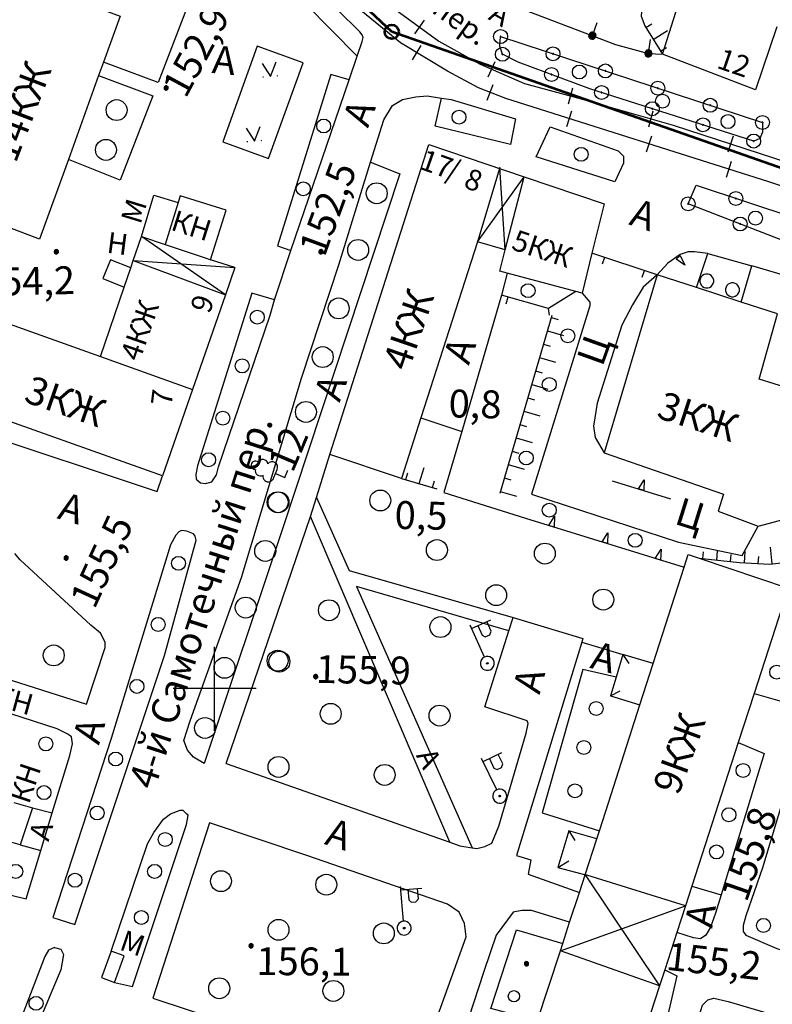
# Model space of a CAD drawing. Extents: x 6000 to 8824, y 8653 to 15000.
# Drawn here: x 7172 to 7280, y 12355 to 12496 of the extents above; entities that cross this region are included whole.
import ezdxf

# ---------------------------------------------------------------- set-up
doc = ezdxf.new("R2010")
doc.units = 0
doc.header["$LTSCALE"] = 2
doc.linetypes.add('DIVIDE', pattern=[1.25, 0.5, -0.25, 0, -0.25, 0, -0.25])
for name, color, linetype in [('1', 7, 'CONTINUOUS'), ('11', 7, 'CONTINUOUS'), ('22', 7, 'CONTINUOUS'), ('24', 7, 'CONTINUOUS'), ('26', 7, 'CONTINUOUS'), ('3', 7, 'CONTINUOUS'), ('35', 7, 'CONTINUOUS'), ('37', 7, 'CONTINUOUS'), ('38', 7, 'CONTINUOUS'), ('39', 7, 'CONTINUOUS'), ('41', 7, 'CONTINUOUS'), ('42', 7, 'CONTINUOUS'), ('6', 7, 'CONTINUOUS'), ('7', 7, 'CONTINUOUS'), ('8', 7, 'CONTINUOUS')]:
    doc.layers.add(name, color=color, linetype=linetype)
doc.layers.add('NEGLA', color=10, linetype='CONTINUOUS', lineweight=53)
doc.styles.get("Standard").update_dxf_attribs({"font": 'txt', "height": 0.2})

# ---------------------------------------------------------------- blocks, each defined once
blk = doc.blocks.new('368')
at = {"layer": '39', "color": 3, "linetype": 'Continuous'}
blk.add_circle((0, 0), 1.5, dxfattribs=at)
blk = doc.blocks.new('474-2-')
at = {"layer": '11', "color": 5, "linetype": 'Continuous'}
blk.add_circle((0, 0), 1, dxfattribs=at)
mesh = blk.add_polyface(dxfattribs=at)
corners = [(-0.03, -0.04), (-0.03, -0.04), (-0.02, -0.05), (-0.04, -0.04), (-0.02, -0.05), (-0.04, -0.03), (-0.01, -0.05), (-0.04, -0.03), (-0.01, -0.05), (-0.04, -0.02), (0, -0.05), (-0.05, -0.02), (0, -0.05), (-0.05, -0.01), (0.01, -0.05), (-0.05, -0.01), (0.01, -0.05), (-0.05, 0), (0.02, -0.05), (-0.05, 0), (0.02, -0.04), (-0.05, 0), (0.03, -0.04), (-0.05, 0.01), (0.03, -0.04), (-0.05, 0.01), (0.04, -0.04), (-0.05, 0.02), (0.04, -0.03), (-0.05, 0.02), (0.04, -0.03), (-0.04, 0.03), (0.04, -0.03), (-0.04, 0.03), (0.05, -0.02), (-0.04, 0.03), (0.05, -0.02), (-0.04, 0.04), (0.05, -0.01), (-0.03, 0.04), (0.05, -0.01), (-0.03, 0.04), (0.05, 0), (-0.02, 0.04), (0.05, 0), (-0.02, 0.05), (0.05, 0.01), (-0.01, 0.05), (0.05, 0.01), (-0.01, 0.05), (0.05, 0.02), (0, 0.05), (0.04, 0.02), (0, 0.05), (0.04, 0.03), (0.01, 0.05), (0.04, 0.03), (0.01, 0.05), (0.04, 0.04), (0.02, 0.05), (0.03, 0.04), (0.02, 0.05), (0.03, 0.04)]
mesh.append_faces([[corners[k] for k in face] for face in [(0, 0, 2, 1), (1, 2, 4, 3), (3, 4, 6, 5), (5, 6, 8, 7), (7, 8, 10, 9), (9, 10, 12, 11), (11, 12, 14, 13), (13, 14, 16, 15), (15, 16, 18, 17), (17, 18, 20, 19), (21, 20, 22, 23), (23, 22, 24, 25), (25, 24, 26, 27), (27, 26, 28, 29), (29, 28, 30, 31), (31, 30, 32, 33), (33, 32, 34, 35), (35, 34, 36, 37), (37, 36, 38, 39), (39, 38, 40, 41), (41, 40, 42, 43), (43, 42, 44, 45), (45, 44, 46, 47), (47, 46, 48, 49), (49, 48, 50, 51), (51, 50, 52, 53), (53, 52, 54, 55), (55, 54, 56, 57), (57, 56, 58, 59), (59, 58, 60, 61), (61, 60, 62, 62)]], dxfattribs={"vtx0": -1, "vtx2": -1, "color": 5})
blk = doc.blocks.new('330')
at = {"layer": '35', "color": 1, "linetype": 'Continuous'}
mesh = blk.add_polyface(dxfattribs=at)
corners = [(-0.15, -0.26), (-0.21, -0.21), (-0.08, -0.29), (-0.21, -0.21), (-0.08, -0.29), (-0.26, -0.15), (-0.02, -0.3), (-0.27, -0.13), (0, -0.3), (-0.29, -0.08), (0.05, -0.29), (-0.29, -0.06), (0.08, -0.29), (-0.3, 0), (0.13, -0.27), (-0.3, 0), (0.15, -0.26), (-0.3, 0.02), (0.2, -0.22), (-0.29, 0.08), (0.21, -0.21), (-0.28, 0.1), (0.25, -0.16), (-0.26, 0.15), (0.26, -0.15), (-0.25, 0.16), (0.28, -0.1), (-0.21, 0.21), (0.29, -0.08), (-0.2, 0.22), (0.3, -0.02), (-0.15, 0.26), (0.3, 0), (-0.13, 0.27), (0.29, 0.06), (-0.08, 0.29), (0.29, 0.08), (-0.05, 0.29), (0.27, 0.13), (0, 0.3), (0.26, 0.15), (0.02, 0.3), (0.21, 0.21), (0.08, 0.29), (0.21, 0.21), (0.08, 0.29), (0.15, 0.26)]
mesh.append_faces([[corners[k] for k in face] for face in [(0, 0, 2, 1), (1, 2, 4, 3), (3, 4, 6, 5), (5, 6, 8, 7), (7, 8, 10, 9), (9, 10, 12, 11), (11, 12, 14, 13), (15, 14, 16, 17), (17, 16, 18, 19), (19, 18, 20, 21), (21, 20, 22, 23), (23, 22, 24, 25), (25, 24, 26, 27), (27, 26, 28, 29), (29, 28, 30, 31), (31, 30, 32, 33), (33, 32, 34, 35), (35, 34, 36, 37), (37, 36, 38, 39), (39, 38, 40, 41), (41, 40, 42, 43), (43, 42, 44, 45), (45, 44, 46, 46)]], dxfattribs={"vtx0": -1, "vtx2": -1, "color": 1})
blk = doc.blocks.new('388-1')
at = {"layer": '39', "color": 3, "linetype": 'Continuous'}
for p, q in [((-0.585, 1.44), (0.645, 1.44)), ((0, 1.44), (0, 0)), ((0, 0), (1.125, 0))]:
    blk.add_line(p, q, dxfattribs=at)
for centre, radius, start, end in [((-0.39, 3.57), 0.78, 101.09, 227.21), ((0.015, 4.56), 0.585, 339.52, 198.62), ((0.495, 3.6), 0.75, 301.87, 85.62), ((-0.735, 2.235), 0.795, 101.66, 281.74), ((0.69, 2.22), 0.78, 267.04, 76.7)]:
    blk.add_arc(centre, radius, start, end, dxfattribs=at)
blk = doc.blocks.new('389')
at = {"layer": '39', "color": 3, "linetype": 'Continuous'}
blk.add_circle((0, 0), 1, dxfattribs=at)
blk = doc.blocks.new('12')
at = {"layer": '1', "color": 2, "linetype": 'Continuous'}
for p, q in [((0, -6.06), (0, 5.98)), ((5.96, 0), (-5.96, 0))]:
    blk.add_line(p, q, dxfattribs=at)
blk = doc.blocks.new('397')
at = {"layer": '41', "color": 3, "linetype": 'Continuous'}
blk.add_circle((0, 0), 0.8, dxfattribs=at)
mesh = blk.add_polyface(dxfattribs=at)
corners = [(4.85, -0.26), (4.79, -0.21), (4.9, -0.28), (4.78, -0.21), (4.92, -0.29), (4.74, -0.15), (4.98, -0.3), (4.73, -0.14), (5, -0.3), (4.71, -0.08), (5.06, -0.29), (4.71, -0.06), (5.08, -0.29), (4.7, 0), (5.13, -0.27), (4.7, 0), (5.15, -0.26), (4.7, 0.02), (5.2, -0.23), (4.71, 0.07), (5.21, -0.21), (4.72, 0.09), (5.25, -0.17), (4.74, 0.15), (5.26, -0.15), (4.75, 0.16), (5.28, -0.1), (4.79, 0.21), (5.29, -0.08), (4.8, 0.22), (5.3, -0.02), (4.85, 0.26), (5.3, 0), (4.87, 0.27), (5.29, 0.06), (4.92, 0.29), (5.29, 0.07), (4.94, 0.29), (5.27, 0.13), (5, 0.3), (5.26, 0.15), (5.02, 0.29), (5.22, 0.2), (5.08, 0.29), (5.21, 0.21), (5.11, 0.27), (5.15, 0.26)]
mesh.append_faces([[corners[k] for k in face] for face in [(0, 0, 2, 1), (1, 2, 4, 3), (3, 4, 6, 5), (5, 6, 8, 7), (7, 8, 10, 9), (9, 10, 12, 11), (11, 12, 14, 13), (15, 14, 16, 17), (17, 16, 18, 19), (19, 18, 20, 21), (21, 20, 22, 23), (23, 22, 24, 25), (25, 24, 26, 27), (27, 26, 28, 29), (29, 28, 30, 31), (31, 30, 32, 33), (33, 32, 34, 35), (35, 34, 36, 37), (37, 36, 38, 39), (39, 38, 40, 41), (41, 40, 42, 43), (43, 42, 44, 45), (45, 44, 46, 46)]], dxfattribs={"vtx0": -1, "vtx2": -1, "color": 3})
blk = doc.blocks.new('110_1E')
at = {"layer": '3', "color": 5, "linetype": 'Continuous'}
for p, q in [((0, 1), (0, 6.001)), ((0, 5.5), (3.001, 5.5)), ((1, 5.5), (1, 4)), ((2.4, 4), (2.4, 5.5)), ((1, 4), (1.3, 3.6)), ((1.3, 3.6), (2, 3.6)), ((2, 3.6), (2.4, 4)), ((-0.1, -0.1), (-0.1, 0.1)), ((-0.1, 0.1), (0.1, 0.1)), ((0.1, 0.1), (0.1, -0.1)), ((0.1, -0.1), (-0.1, -0.1))]:
    blk.add_line(p, q, dxfattribs=at)
blk.add_lwpolyline([(-1, 0), (-0.966, -0.259), (-0.866, -0.5), (-0.707, -0.707), (-0.5, -0.866), (-0.259, -0.966), (0, -1), (0.259, -0.966), (0.5, -0.866), (0.707, -0.707), (0.866, -0.5), (0.966, -0.259), (1, 0), (0.966, 0.259), (0.966, 0.259), (0.866, 0.5), (0.707, 0.707), (0.5, 0.866), (0.259, 0.966), (0, 1), (-0.259, 0.966), (-0.5, 0.866), (-0.707, 0.707), (-0.866, 0.5), (-0.966, 0.259), (-1, 0), (-1, 0)], dxfattribs=at)
blk = doc.blocks.new('106-1')
at = {"layer": '7', "color": 5, "linetype": 'Continuous'}
blk.add_lwpolyline([(1, 0), (0.966, 0.26), (0.865, 0.5), (0.707, 0.707), (0.5, 0.866), (0.259, 0.966), (0, 1), (-0.26, 0.966), (-0.5, 0.865), (-0.707, 0.707), (-0.866, 0.5), (-0.966, 0.259), (-1, 0), (-0.966, -0.26), (-0.865, -0.5), (-0.707, -0.707), (-0.5, -0.866), (-0.259, -0.966), (0, -1), (0.26, -0.966), (0.5, -0.865), (0.707, -0.707), (0.866, -0.5), (0.966, -0.259), (1, 0)], dxfattribs=at)
blk = doc.blocks.new('475')
at = {"layer": '11', "color": 5, "linetype": 'Continuous'}
blk.add_line((0, 1), (0, 0), dxfattribs=at)
blk = doc.blocks.new('416')
at = {"layer": '41', "color": 3, "linetype": 'Continuous'}
for p, q in [((-1.001, 0), (-1.1, 0)), ((0.96, 0), (1.06, 0))]:
    blk.add_line(p, q, dxfattribs=at)
blk.add_lwpolyline([(-0.999, 1.98), (0, 0), (1.02, 1.98)], dxfattribs=at)
blk = doc.blocks.new('474-1-')
at = {"layer": '11', "color": 5, "linetype": 'Continuous'}
blk.add_line((0, 0), (0, 2), dxfattribs=at)
mesh = blk.add_polyface(dxfattribs=at)
corners = [(-0.27, -0.42), (-0.33, -0.37), (-0.18, -0.47), (-0.35, -0.36), (-0.17, -0.47), (-0.41, -0.29), (-0.08, -0.49), (-0.41, -0.29), (-0.08, -0.49), (-0.41, -0.29), (0.01, -0.5), (-0.45, -0.21), (0.02, -0.5), (-0.46, -0.2), (0.11, -0.49), (-0.49, -0.12), (0.12, -0.49), (-0.49, -0.11), (0.2, -0.46), (-0.5, -0.02), (0.21, -0.45), (-0.5, -0.01), (0.29, -0.41), (-0.49, 0.08), (0.29, -0.41), (-0.49, 0.08), (0.36, -0.35), (-0.47, 0.17), (0.37, -0.34), (-0.47, 0.18), (0.42, -0.27), (-0.43, 0.26), (0.43, -0.26), (-0.42, 0.27), (0.47, -0.18), (-0.37, 0.34), (0.47, -0.17), (-0.36, 0.35), (0.49, -0.08), (-0.29, 0.41), (0.49, -0.08), (-0.29, 0.41), (0.5, 0.01), (-0.21, 0.45), (0.5, 0.02), (-0.2, 0.46), (0.49, 0.11), (-0.12, 0.49), (0.49, 0.12), (-0.11, 0.49), (0.46, 0.2), (-0.02, 0.5), (0.45, 0.21), (-0.01, 0.5), (0.41, 0.29), (0.08, 0.49), (0.41, 0.29), (0.08, 0.49), (0.35, 0.36), (0.17, 0.47), (0.33, 0.37), (0.18, 0.47), (0.27, 0.42)]
mesh.append_faces([[corners[k] for k in face] for face in [(0, 0, 2, 1), (1, 2, 4, 3), (3, 4, 6, 5), (5, 6, 8, 7), (9, 8, 10, 11), (11, 10, 12, 13), (13, 12, 14, 15), (15, 14, 16, 17), (17, 16, 18, 19), (19, 18, 20, 21), (21, 20, 22, 23), (23, 22, 24, 25), (25, 24, 26, 27), (27, 26, 28, 29), (29, 28, 30, 31), (31, 30, 32, 33), (33, 32, 34, 35), (35, 34, 36, 37), (37, 36, 38, 39), (39, 38, 40, 41), (41, 40, 42, 43), (43, 42, 44, 45), (45, 44, 46, 47), (47, 46, 48, 49), (49, 48, 50, 51), (51, 50, 52, 53), (53, 52, 54, 55), (55, 54, 56, 57), (57, 56, 58, 59), (59, 58, 60, 61), (61, 60, 62, 62)]], dxfattribs={"vtx0": -1, "vtx2": -1, "color": 5})

msp = doc.modelspace()

# ---------------------------------------------------------------- linework, layer by layer
at = {"layer": '11', "color": 252, "linetype": 'Continuous'}
for p, q in [((7240.919, 12492.127), (7241.046, 12493.524)), ((7241.046, 12493.524), (7278.638, 12481.205)), ((7241.3, 12490.984), (7240.919, 12492.127)), ((7243.586, 12489.841), (7241.3, 12490.984)), ((7253.873, 12486.031), (7243.586, 12489.841)), ((7277.368, 12478.538), (7253.873, 12486.031)), ((7278.638, 12481.205), (7278.638, 12479.808)), ((7278.638, 12479.808), (7278.257, 12478.919)), ((7278.257, 12478.919), (7277.368, 12478.538)), ((7267.97, 12469.521), (7269.113, 12472.188)), ((7269.113, 12472.188), (7291.719, 12464.695)), ((7290.322, 12460.885), (7267.97, 12469.521)), ((7263.525, 12459.361), (7254.159, 12462.473)), ((7266.219, 12461.617), (7266.828, 12462.136)), ((7267.496, 12460.734), (7266.219, 12461.617)), ((7266.828, 12462.136), (7267.496, 12460.734)), ((7286.194, 12457.933), (7277.114, 12460.631)), ((7257.048, 12429.771), (7265.43, 12427.23)), ((7260.826, 12428.636), (7261.644, 12429.955)), ((7261.644, 12429.955), (7261.592, 12428.404)), ((7261.592, 12428.404), (7260.826, 12428.636)), ((7247.96, 12423.396), (7248.786, 12424.71)), ((7248.786, 12424.71), (7248.724, 12423.159)), ((7244.602, 12424.436), (7267.367, 12417.388)), ((7248.724, 12423.159), (7247.96, 12423.396)), ((7255.602, 12421.03), (7256.428, 12422.345)), ((7256.428, 12422.345), (7256.366, 12420.793)), ((7256.366, 12420.793), (7255.602, 12421.03)), ((7263.244, 12418.664), (7264.07, 12419.979)), ((7264.07, 12419.979), (7264.009, 12418.427)), ((7264.009, 12418.427), (7263.244, 12418.664))]:
    msp.add_line(p, q, dxfattribs=at)
for points in [[(7228.219, 12517.273), (7228.981, 12512.32), (7230.251, 12509.526), (7232.156, 12505.97), (7233.553, 12504.192), (7235.585, 12502.033), (7238.506, 12499.874), (7240.125, 12499.176), (7243.205, 12497.842), (7243.967, 12497.557), (7257.556, 12492.381), (7262.255, 12491.111), (7264.287, 12490.984)], [(7270.764, 12462.409), (7268.859, 12462.663), (7267.97, 12462.663), (7266.827, 12462.282), (7265.049, 12461.012), (7263.525, 12459.361)], [(7251.841, 12456.948), (7247.904, 12454.535), (7241.173, 12456.44)]]:
    msp.add_lwpolyline(points, dxfattribs=at)
at = {"layer": '22', "color": 252, "linetype": 'Continuous'}
for p, q in [((7228.712, 12493.93), (7230.134, 12495.864)), ((7228.391, 12490.209), (7229.631, 12492.264)), ((7239.278, 12487.769), (7240.244, 12489.966)), ((7239.102, 12484.395), (7239.969, 12486.633)), ((7250.784, 12483.868), (7251.403, 12486.187)), ((7250.563, 12480.604), (7251.287, 12482.892)), ((7262.302, 12480.583), (7262.964, 12482.89)), ((7262.004, 12476.983), (7262.728, 12479.272)), ((7273.705, 12476.99), (7274.449, 12479.272)), ((7273.445, 12473.363), (7274.169, 12475.651))]:
    msp.add_line(p, q, dxfattribs=at)
for points in [[(7221.615, 12500.636), (7232.156, 12492.889), (7238.125, 12489.587), (7244.475, 12486.793), (7252.095, 12484.761), (7265.811, 12480.824), (7305.181, 12467.997), (7343.662, 12455.297), (7396.494, 12437.517)], [(7402.209, 12432.056), (7352.806, 12449.201), (7323.596, 12458.218), (7279.527, 12472.696), (7241.808, 12484.634), (7237.871, 12486.158), (7233.426, 12488.571), (7226.695, 12492.635), (7220.472, 12497.715)]]:
    msp.add_lwpolyline(points, dxfattribs=at)
at = {"layer": '24', "color": 252, "linetype": 'Continuous'}
for p, q in [((7206.121, 12492.127), (7201.168, 12478.411)), ((7212.693, 12489.746), (7206.121, 12492.127)), ((7207.74, 12476.029), (7212.693, 12489.746)), ((7216.662, 12488.063), (7209.042, 12463.488)), ((7219.329, 12487.301), (7216.662, 12488.063)), ((7210.947, 12462.854), (7219.329, 12487.301)), ((7201.168, 12478.411), (7207.74, 12476.029)), ((7208.598, 12455.741), (7210.947, 12462.854)), ((7209.042, 12463.488), (7210.947, 12462.854)), ((7241.967, 12459.583), (7241.173, 12456.44)), ((7229.616, 12438.818), (7235.458, 12436.851)), ((7201.676, 12389.257), (7213.741, 12424.69)), ((7233.775, 12377.954), (7213.741, 12424.69)), ((7275.717, 12419.102), (7278.003, 12423.293)), ((7252.698, 12406.656), (7258.572, 12404.878)), ((7277.432, 12399.29), (7281.813, 12398.021)), ((7275.146, 12392.241), (7278.892, 12390.654)), ((7268.51, 12371.636), (7272.701, 12370.397))]:
    msp.add_line(p, q, dxfattribs=at)
at = {"layer": '24', "color": 254, "linetype": 'Continuous'}
for p, q in [((7173.863, 12382.907), (7176.689, 12382.146)), ((7172.085, 12377.573), (7175.069, 12376.779)), ((7185.642, 12357.824), (7188.214, 12357.253))]:
    msp.add_line(p, q, dxfattribs=at)
at = {"layer": '24', "color": 252, "linetype": 'Continuous'}
for points in [[(7219.329, 12487.301), (7220.472, 12490.698), (7221.17, 12492.825), (7221.297, 12493.397), (7221.17, 12493.778), (7220.853, 12494.223), (7214.439, 12500.572), (7196.977, 12518.67), (7182.182, 12534.735), (7177.927, 12539.371), (7162.56, 12546.483), (7160.655, 12546.864), (7157.48, 12546.737), (7155.829, 12545.848), (7154.686, 12544.451), (7142.24, 12512.701), (7141.986, 12511.812), (7141.986, 12510.669), (7143.288, 12509.558), (7143.891, 12509.018), (7157.988, 12504.065)], [(7182.182, 12534.735), (7185.547, 12527.433), (7188.722, 12523.623), (7202.057, 12509.399), (7220.472, 12490.698)], [(7183.356, 12487.936), (7191.135, 12485.015), (7186.436, 12472.95), (7179.006, 12475.902)], [(7222.386, 12475.487), (7224.282, 12481.586), (7225.552, 12483.618), (7226.949, 12484.507), (7228.854, 12484.888), (7230.505, 12485.015), (7232.569, 12484.697), (7233.934, 12484.507), (7243.205, 12481.713)], [(7243.205, 12481.713), (7242.443, 12478.03), (7231.648, 12480.697), (7232.569, 12484.697)], [(7258.699, 12475.363), (7257.429, 12472.696), (7246.126, 12476.252), (7248.158, 12480.57)], [(7248.158, 12480.57), (7257.937, 12477.141), (7258.699, 12476.379), (7258.699, 12475.363)], [(7198.501, 12389.257), (7196.977, 12390.146), (7196.088, 12391.162), (7195.58, 12392.559), (7196.469, 12395.354), (7203.835, 12415.927), (7212.471, 12444.502), (7217.805, 12460.758), (7222.386, 12475.487)], [(7222.386, 12475.487), (7226.568, 12473.839), (7209.677, 12422.785), (7198.501, 12389.257)], [(7263.525, 12459.361), (7261.493, 12457.583), (7259.969, 12455.043), (7258.445, 12452.122), (7254.889, 12440.946), (7254.381, 12437.644), (7254.635, 12435.993), (7255.905, 12433.834)], [(7197.548, 12431.929), (7197.294, 12430.723), (7197.358, 12430.024), (7197.993, 12429.516), (7198.691, 12429.389), (7199.581, 12429.643), (7200.279, 12430.659), (7200.533, 12431.802), (7207.962, 12453.583), (7208.598, 12455.741)], [(7208.598, 12455.741), (7205.359, 12456.694), (7197.548, 12431.929)], [(7241.173, 12456.44), (7235.458, 12436.851), (7232.918, 12428.119), (7244.602, 12424.436)], [(7252.73, 12456.694), (7253.873, 12455.424), (7253.873, 12454.916), (7245.491, 12427.865), (7266.573, 12421.007), (7275.717, 12419.102)], [(7136.652, 12439.422), (7137.668, 12441.2), (7138.557, 12441.835), (7139.954, 12442.343), (7142.494, 12442.851), (7145.796, 12442.724), (7149.098, 12442.089), (7163.195, 12437.771), (7165.259, 12437.072), (7191.77, 12428.246), (7192.532, 12430.532)], [(7213.741, 12424.69), (7214.598, 12427.421), (7216.535, 12433.58)], [(7214.598, 12427.421), (7219.329, 12416.943), (7242.824, 12410.212)], [(7179.959, 12366.143), (7192.786, 12404.751), (7197.358, 12421.261), (7197.231, 12421.833), (7196.977, 12422.214), (7196.024, 12422.595), (7195.263, 12422.658), (7194.881, 12422.468), (7194.437, 12422.023), (7193.675, 12420.626)], [(7193.675, 12420.626), (7185.166, 12392.813), (7176.784, 12367.159), (7179.959, 12366.143)], [(7168.783, 12401.83), (7181.61, 12397.766), (7184.277, 12405.894), (7184.277, 12406.656), (7183.642, 12407.926), (7182.245, 12409.069), (7172.085, 12418.467), (7171.323, 12419.356)], [(7242.221, 12408.275), (7220.345, 12414.657), (7236.982, 12377.16)], [(7201.676, 12389.257), (7233.775, 12377.954), (7235.204, 12377.446), (7236.982, 12377.16), (7237.617, 12377.065), (7238.76, 12377.319), (7239.776, 12377.827), (7240.792, 12380.24), (7244.729, 12393.575), (7244.983, 12394.972), (7244.856, 12395.354), (7238.76, 12397.385), (7242.221, 12408.275), (7242.824, 12410.212), (7252.857, 12407.164), (7252.698, 12406.656), (7243.332, 12376.049), (7245.364, 12375.414), (7244.983, 12373.382), (7252.349, 12370.715)], [(7257.62, 12401.64), (7252.857, 12402.719), (7247.015, 12382.146), (7255.238, 12379.605)], [(7278.892, 12390.654), (7272.701, 12370.397), (7271.907, 12367.794), (7271.145, 12365.762), (7270.51, 12364.619), (7269.748, 12364.111), (7268.732, 12364.238), (7266.351, 12365)], [(7292.735, 12388.368), (7290.83, 12389.257), (7289.433, 12389.638), (7287.02, 12389.638), (7285.115, 12389.003), (7282.956, 12387.479), (7282.067, 12385.701), (7278.638, 12374.271), (7276.225, 12367.413), (7275.844, 12366.016), (7275.844, 12365.127), (7276.225, 12364.619), (7280.67, 12362.714), (7299.021, 12357.031), (7302.546, 12355.951), (7322.199, 12349.887)], [(7185.166, 12362.333), (7190.373, 12377.7), (7191.262, 12379.351), (7192.659, 12381.256), (7193.675, 12382.018), (7195.072, 12382.526), (7195.453, 12382.526), (7196.215, 12381.764)], [(7188.214, 12357.253), (7195.961, 12380.494), (7196.215, 12381.764), (7196.088, 12382.018)], [(7229.87, 12347.093), (7236.093, 12364.365), (7235.839, 12366.271), (7235.077, 12367.921), (7233.426, 12369.064), (7213.233, 12376.049), (7199.263, 12380.748), (7191.135, 12355.602), (7206.502, 12350.522)], [(7250.952, 12366.492), (7245.491, 12368.175), (7244.094, 12368.175), (7242.824, 12367.921), (7240.411, 12364.619), (7238.633, 12359.412), (7226.314, 12321.566), (7225.552, 12318.899), (7225.044, 12316.486), (7225.044, 12313.057)], [(7241.808, 12353.507), (7239.649, 12354.078), (7243.332, 12365.381), (7249.968, 12363.412)], [(7264.604, 12359.635), (7266.319, 12358.777), (7263.715, 12347.379)], [(7267.43, 12346.268), (7269.526, 12353.062), (7270.002, 12354.586), (7270.764, 12355.348), (7271.653, 12355.602), (7273.685, 12355.094), (7321.056, 12341.124), (7321.564, 12340.362), (7321.31, 12338.965), (7320.675, 12338.076)]]:
    msp.add_lwpolyline(points, dxfattribs=at)
at = {"layer": '24', "color": 254, "linetype": 'Continuous'}
for points in [[(7166.243, 12371.477), (7172.974, 12369.826), (7175.069, 12376.779), (7176.689, 12382.146), (7179.197, 12390.4), (7179.578, 12392.051), (7179.451, 12393.067), (7178.943, 12393.448), (7177.419, 12394.21), (7167.322, 12397.48)], [(7177.038, 12362.841), (7177.927, 12362.587), (7178.308, 12361.825), (7177.927, 12359.666), (7174.244, 12350.903), (7173.355, 12349.76), (7172.593, 12348.617), (7171.45, 12347.855), (7170.815, 12347.982)], [(7177.038, 12362.841), (7176.149, 12362.46), (7175.641, 12361.571), (7170.815, 12348.998), (7170.815, 12347.982)]]:
    msp.add_lwpolyline(points, dxfattribs=at)
at = {"layer": '37', "color": 252, "linetype": 'Continuous'}
for p, q in [((7261.887, 12494.825), (7262.734, 12495.355)), ((7262.947, 12493.129), (7264.982, 12494.401)), ((7264.007, 12491.433), (7264.855, 12491.963)), ((7248.412, 12453.519), (7240.919, 12427.992)), ((7248.327, 12453.229), (7249.287, 12452.947)), ((7247.764, 12451.31), (7250.067, 12450.634)), ((7247.2, 12449.391), (7248.16, 12449.109)), ((7246.637, 12447.472), (7248.94, 12446.796)), ((7246.074, 12445.553), (7247.033, 12445.271)), ((7245.511, 12443.634), (7247.813, 12442.958)), ((7244.947, 12441.715), (7245.907, 12441.433)), ((7244.384, 12439.796), (7246.687, 12439.12)), ((7243.821, 12437.877), (7244.78, 12437.595)), ((7243.257, 12435.958), (7245.56, 12435.282)), ((7242.694, 12434.039), (7243.653, 12433.757)), ((7229.362, 12429.389), (7230.052, 12431.688)), ((7242.131, 12432.12), (7244.433, 12431.444)), ((7226.822, 12430.151), (7231.902, 12428.627)), ((7227.446, 12429.964), (7227.734, 12430.922)), ((7241.567, 12430.201), (7242.527, 12429.919)), ((7231.277, 12428.814), (7231.565, 12429.772)), ((7241.004, 12428.282), (7243.307, 12427.606)), ((7280.028, 12417.874), (7279.763, 12420.259)), ((7270.066, 12418.636), (7270.17, 12419.631)), ((7272.055, 12418.429), (7272.179, 12419.724)), ((7274.044, 12418.221), (7274.148, 12419.215)), ((7276.036, 12418.045), (7276.134, 12419.662)), ((7278.033, 12417.927), (7278.091, 12418.926))]:
    msp.add_line(p, q, dxfattribs=at)
for points in [[(7277.495, 12532.513), (7275.971, 12532.894), (7274.193, 12532.767), (7272.796, 12532.259), (7271.907, 12531.624), (7271.272, 12530.608), (7261.366, 12498.223), (7261.239, 12496.445), (7261.747, 12495.048), (7264.287, 12490.984)], [(7269.558, 12418.689), (7275.336, 12418.086), (7279.654, 12417.832), (7283.083, 12418.213), (7286.004, 12418.975), (7288.163, 12419.991), (7290.449, 12421.261), (7292.735, 12423.801)]]:
    msp.add_lwpolyline(points, dxfattribs=at)
at = {"layer": '6', "color": 252, "linetype": 'Continuous'}
for p, q in [((7264.287, 12490.984), (7277.495, 12532.513)), ((7280.67, 12494.921), (7277.622, 12485.904)), ((7277.622, 12485.904), (7264.287, 12490.984)), ((7241.713, 12462.917), (7244.443, 12473.395)), ((7194.786, 12469.712), (7192.913, 12463.679)), ((7189.484, 12464.822), (7192.913, 12463.679)), ((7202.907, 12460.422), (7199.39, 12461.521)), ((7187.007, 12457.583), (7187.96, 12460.346)), ((7183.61, 12447.613), (7187.007, 12457.583)), ((7183.61, 12447.613), (7196.818, 12442.914)), ((7267.367, 12417.388), (7267.97, 12419.229)), ((7267.97, 12419.229), (7269.558, 12418.689)), ((7269.558, 12418.689), (7282.321, 12414.403)), ((7262.954, 12403.576), (7267.367, 12417.388)), ((7281.464, 12411.736), (7277.432, 12399.29)), ((7261.048, 12397.671), (7262.954, 12403.576)), ((7277.432, 12399.29), (7275.146, 12392.241)), ((7256.159, 12382.399), (7261.048, 12397.671)), ((7275.146, 12392.241), (7268.51, 12371.636)), ((7255.238, 12379.605), (7256.159, 12382.399)), ((7254.857, 12378.431), (7255.238, 12379.605)), ((7253.174, 12373.287), (7254.857, 12378.431)), ((7252.349, 12370.715), (7253.174, 12373.287)), ((7268.51, 12371.636), (7267.589, 12368.81)), ((7250.952, 12366.492), (7252.349, 12370.715)), ((7267.589, 12368.81), (7266.351, 12365)), ((7249.968, 12363.412), (7250.952, 12366.492)), ((7266.351, 12365), (7264.604, 12359.635)), ((7246.253, 12352.078), (7249.619, 12362.365)), ((7249.619, 12362.365), (7249.968, 12363.412)), ((7264.604, 12359.635), (7263.842, 12357.349)), ((7263.842, 12357.349), (7260.858, 12348.204))]:
    msp.add_line(p, q, dxfattribs=at)
at = {"layer": '6', "color": 254, "linetype": 'Continuous'}
for p, q in [((7185.166, 12362.333), (7183.769, 12358.523)), ((7187.039, 12361.635), (7185.166, 12362.333)), ((7185.642, 12357.824), (7187.039, 12361.635)), ((7183.769, 12358.523), (7185.642, 12357.824))]:
    msp.add_line(p, q, dxfattribs=at)
at = {"layer": '6', "color": 252, "linetype": 'Continuous'}
for points in [[(7167.386, 12496.286), (7158.496, 12499.747), (7164.465, 12515.114), (7197.866, 12502.541), (7191.897, 12486.92), (7184.055, 12489.841)], [(7169.672, 12502.668), (7186.436, 12496.445), (7184.055, 12489.841)], [(7184.055, 12489.841), (7183.356, 12487.936), (7179.006, 12475.902), (7174.879, 12464.441), (7158.242, 12470.791), (7162.719, 12483.205)], [(7216.535, 12433.58), (7230.759, 12478.03), (7244.443, 12473.395)], [(7244.443, 12473.395), (7255.905, 12469.521), (7254.159, 12462.473), (7252.73, 12456.694), (7251.841, 12456.948), (7241.967, 12459.583), (7240.919, 12459.869), (7241.713, 12462.917)], [(7189.484, 12464.822), (7191.262, 12470.791), (7194.786, 12469.712)], [(7192.913, 12463.679), (7198.945, 12461.679), (7199.39, 12461.521), (7201.676, 12468.632), (7195.072, 12470.664), (7194.786, 12469.712)], [(7187.96, 12460.346), (7188.309, 12461.393), (7189.484, 12464.822)], [(7241.713, 12462.917), (7237.744, 12464.06), (7229.616, 12438.818), (7226.822, 12430.151), (7216.535, 12433.58)], [(7187.96, 12460.346), (7185.039, 12461.521), (7183.959, 12458.821), (7187.007, 12457.583)], [(7202.907, 12460.422), (7201.549, 12456.472), (7196.818, 12442.914)], [(7280.765, 12453.741), (7275.59, 12455.424), (7269.145, 12457.52), (7263.525, 12459.361), (7255.905, 12433.834), (7273.05, 12427.865), (7272.288, 12425.452), (7278.003, 12423.293), (7281.813, 12424.309), (7282.67, 12426.912), (7285.391, 12435.172), (7284.861, 12435.358), (7286.194, 12439.771), (7286.766, 12441.708)], [(7196.818, 12442.914), (7192.532, 12430.532), (7163.449, 12440.819), (7163.703, 12441.549), (7167.767, 12453.265), (7183.61, 12447.613)], [(7286.766, 12441.708), (7278.13, 12444.375), (7280.765, 12453.741)]]:
    msp.add_lwpolyline(points, dxfattribs=at)
at = {"layer": '6', "color": 254, "linetype": 'Continuous'}
msp.add_lwpolyline([(7171.196, 12383.669), (7173.863, 12382.907), (7172.085, 12377.573), (7169.418, 12378.335)], dxfattribs=at)
at = {"layer": '7', "color": 252, "linetype": 'Continuous'}
for p, q in [((7188.309, 12461.393), (7202.907, 12460.422)), ((7269.145, 12457.52), (7270.764, 12462.409)), ((7270.764, 12462.409), (7277.114, 12460.631)), ((7275.59, 12455.424), (7277.114, 12460.631)), ((7258.572, 12404.878), (7259.461, 12403.608)), ((7262.954, 12403.576), (7258.572, 12404.878)), ((7256.794, 12398.94), (7258.191, 12399.671)), ((7256.794, 12398.94), (7261.048, 12397.671)), ((7250.825, 12379.605), (7249.269, 12374.303)), ((7250.825, 12379.605), (7251.714, 12378.208)), ((7254.857, 12378.431), (7250.825, 12379.605)), ((7249.269, 12374.303), (7250.825, 12375.287)), ((7249.269, 12374.303), (7253.397, 12373.224)), ((7267.589, 12368.81), (7253.397, 12373.224))]:
    msp.add_line(p, q, dxfattribs=at)
for points in [[(7241.713, 12462.917), (7240.919, 12474.728), (7237.744, 12464.06), (7244.443, 12473.395)], [(7188.309, 12461.393), (7201.549, 12456.472), (7189.484, 12464.822)], [(7258.572, 12404.878), (7257.62, 12401.64), (7256.794, 12398.94)], [(7253.397, 12373.224), (7253.174, 12373.287), (7263.842, 12357.349), (7249.619, 12362.365), (7267.589, 12368.81)]]:
    msp.add_lwpolyline(points, dxfattribs=at)
at = {"layer": 'NEGLA', "linetype": 'DIVIDE', "lineweight": 53, "ltscale": 7.5}
msp.add_line((7225.42, 12494.218), (7212.066, 12506.941), dxfattribs=at)
at = {"layer": 'NEGLA', "lineweight": 53, "ltscale": 7.5}
msp.add_line((7433.206, 12421.484), (7225.42, 12494.218), dxfattribs=at)
at = {"layer": 'NEGLA', "color": 174, "lineweight": 53, "ltscale": 7.5}
msp.add_circle((7225.42, 12494.218), 1, dxfattribs=at)

# ---------------------------------------------------------------- block references
at = {"layer": '1', "color": 252, "linetype": 'Continuous'}
msp.add_blockref('12', (7200, 12400), dxfattribs=at)
at = {"layer": '11', "color": 252, "linetype": 'Continuous'}
for name, p, rotation in [('474-1-', (7254.21, 12493.655), 339.1496479076352), ('474-2-', (7241.046, 12493.524), 33.33237162242941), ('474-2-', (7241.3, 12490.984), 130.9300671094389), ('474-2-', (7248.564, 12491.061), 341.8555567460855), ('474-1-', (7262.255, 12491.111), 350.6529392443119), ('474-2-', (7256.083, 12488.597), 341.8555567460855), ('474-2-', (7248.351, 12488.076), 159.6791669912363), ('474-2-', (7255.539, 12485.5), 162.3112533326586), ('474-2-', (7263.601, 12486.133), 341.8555567460917), ('474-2-', (7262.816, 12483.179), 162.3112533326425), ('474-2-', (7271.12, 12483.669), 341.8555567460927), ('474-2-', (7278.638, 12481.205), 305.9277783730437), ('474-2-', (7270.092, 12480.859), 162.3112533326425), ('474-2-', (7277.368, 12478.538), 182.7549102512015), ('474-2-', (7274.812, 12470.299), 341.6612619377197), ('474-2-', (7267.97, 12469.521), 112.8411583038672), ('474-2-', (7275.421, 12466.643), 158.8733019751963), ('475', (7255.995, 12461.863), 161.6242140331325), ('475', (7261.689, 12459.971), 161.6242140331359), ('475', (7242.131, 12456.169), 164.1952307635392), ('475', (7247.904, 12454.535), 187.8501679763377)]:
    msp.add_blockref(name, p, dxfattribs=dict(at, rotation=rotation))
at = {"layer": '3', "color": 252, "linetype": 'Continuous'}
for p, rotation in [((7239.141, 12403.608), 24.20000000000001), ((7240.919, 12384.558), 25.7), ((7227.203, 12365.635), 4.8)]:
    msp.add_blockref('110_1E', p, dxfattribs=dict(at, rotation=rotation))
at = {"layer": '35', "color": 252, "linetype": 'Continuous'}
for p in [(7193.04, 12486.158), (7177.292, 12462.663), (7215.265, 12462.663), (7178.689, 12418.721)]:
    msp.add_blockref('330', p, dxfattribs=at)
for p, rotation in [((7214.503, 12401.703), 67.5), ((7205.232, 12363.095), 6.499999999999999)]:
    msp.add_blockref('330', p, dxfattribs=dict(at, rotation=rotation))
at = {"layer": '39', "color": 252, "linetype": 'Continuous'}
for name, p, rotation in [('389', (7252.349, 12488.444), 280), ('389', (7264.287, 12484.253), 280), ('368', (7185.928, 12482.983), 6), ('389', (7235.077, 12481.967), 67.5), ('389', (7273.685, 12481.332), 280), ('389', (7215.646, 12480.697), 6), ('368', (7184.404, 12477.268), 6), ('389', (7252.603, 12476.633), 67.5), ('389', (7212.725, 12471.68), 6), ('389', (7277.622, 12467.489), 280), ('389', (7244.983, 12457.075), 67.5), ('389', (7206.121, 12453.265), 6), ('389', (7250.698, 12450.598), 67.5), ('389', (7203.962, 12446.28), 6), ('389', (7248.031, 12443.613), 6.499999999999999), ('368', (7213.106, 12439.676), 6), ('389', (7201.168, 12438.787), 6), ('389', (7199.136, 12432.818), 6), ('388-1', (7210.058, 12430.278), 67.6), ('389', (7244.729, 12433.072), 6.499999999999999), ('368', (7223.774, 12426.976), 67.5), ('368', (7209.042, 12426.722), 6), ('389', (7248.031, 12425.579), 6.499999999999999), ('368', (7231.902, 12419.864), 67.5), ('389', (7260.35, 12421.261), 6.499999999999999), ('368', (7207.264, 12419.737), 6), ('368', (7247.396, 12419.356), 67.5), ('389', (7194.818, 12417.959), 6), ('368', (7240.411, 12413.387), 67.5), ('368', (7255.778, 12412.752), 67.5), ('368', (7204.47, 12411.609), 6), ('368', (7216.408, 12411.228), 67.5), ('368', (7232.41, 12408.815), 67.5), ('389', (7191.897, 12409.196), 6), ('368', (7209.042, 12403.989), 67.5), ('368', (7209.296, 12403.862), 6), ('368', (7201.422, 12402.973), 6), ('389', (7280.67, 12402.338), 6.499999999999999), ('368', (7216.662, 12396.369), 67.5), ('368', (7232.283, 12396.115), 67.5), ('389', (7254.762, 12397.131), 67.5), ('368', (7198.628, 12394.337), 6), ('389', (7252.984, 12391.543), 67.5), ('368', (7209.169, 12388.749), 6), ('368', (7224.409, 12387.606), 67.5), ('389', (7275.844, 12388.241), 342.2), ('389', (7251.714, 12385.32), 67.5), ('389', (7273.812, 12381.891), 342.2), ('389', (7272.034, 12376.557), 342.2), ('368', (7200.914, 12372.366), 6), ('368', (7216.027, 12371.858), 6.499999999999999), ('368', (7209.169, 12365.381), 6), ('389', (7278.765, 12366.016), 342.2), ('368', (7224.282, 12364.873), 6.499999999999999), ('368', (7200.66, 12356.999), 6), ('368', (7217.043, 12356.618), 6.499999999999999)]:
    msp.add_blockref(name, p, dxfattribs=dict(at, rotation=rotation))
for p in [(7223.266, 12471.045), (7220.599, 12462.917), (7217.805, 12454.535), (7215.519, 12447.55), (7209.169, 12426.722)]:
    msp.add_blockref('368', p, dxfattribs=at)
at = {"layer": '39', "color": 254, "linetype": 'Continuous', "rotation": 6}
for name, p in [('368', (7176.911, 12404.751)), ('389', (7188.849, 12400.306)), ('389', (7175.768, 12392.051)), ('389', (7185.801, 12389.892)), ('389', (7175.514, 12385.066)), ('389', (7183.134, 12382.146)), ('389', (7192.913, 12378.335)), ('389', (7171.45, 12373.763)), ('389', (7191.389, 12373.763)), ('389', (7179.959, 12372.493)), ('389', (7189.484, 12367.159)), ('389', (7174.371, 12354.84))]:
    msp.add_blockref(name, p, dxfattribs=at)
at = {"layer": '41', "color": 252, "linetype": 'Continuous'}
for name, p, rotation in [('416', (7208.026, 12487.809), 6), ('416', (7205.74, 12478.538), 6), ('397', (7242.951, 12355.856), 68.8)]:
    msp.add_blockref(name, p, dxfattribs=dict(at, rotation=rotation))
at = {"layer": '7', "color": 252, "linetype": 'Continuous', "rotation": 67.5}
for p in [(7270.637, 12458.472), (7274.32, 12457.202)]:
    msp.add_blockref('106-1', p, dxfattribs=at)

# ---------------------------------------------------------------- texts
at = {"layer": '26', "color": 252, "linetype": 'Continuous'}
for s, height, rotation, p in [('пер.', 3, 323.9, (7231.013, 12497.08)), ('А', 3, 330, (7239.141, 12496.064)), ('А', 3.999, 354.3, (7199.517, 12488.317)), ('А', 3.999, 68.9, (7221.996, 12480.316)), ('А', 4, 341.6, (7259.334, 12466.6)), ('Ц', 3.999, 70.3, (7255.651, 12446.026)), ('А', 4, 70.2, (7236.474, 12446.28)), ('А', 4, 70.2, (7217.932, 12440.946)), ('4-й Самотечный пер.', 4, 72.2, (7191.389, 12385.32)), ('А', 4, 343.2, (7177.292, 12424.436)), ('Ц', 3.999, 342.7, (7265.811, 12423.674)), ('А', 4, 345.5, (7253.746, 12402.973)), ('А', 3.999, 75.3, (7246.634, 12399.036)), ('А', 3, 297.4, (7228.854, 12390.4)), ('А', 3.999, 342.1, (7215.646, 12377.7)), ('А', 3.999, 80.2, (7271.399, 12365.508))]:
    msp.add_text(s, height=height, rotation=rotation, dxfattribs=at).set_placement(p)
at = {"layer": '26', "color": 254, "linetype": 'Continuous'}
for height, rotation, p in [(4, 73.3, (7183.388, 12391.797)), (2.999, 73.2, (7176.149, 12377.954))]:
    msp.add_text('А', height=height, rotation=rotation, dxfattribs=at).set_placement(p)
at = {"layer": '35', "color": 252, "linetype": 'Continuous'}
for s, height, rotation, p in [('152,9', 4, 61.6, (7195.834, 12484.507)), ('152,5', 4, 69.8, (7215.773, 12461.774)), ('154,2', 4, 1.2, (7166.37, 12456.313)), ('155,5', 4, 65.3, (7182.753, 12411.228)), ('155,9', 3.999, 358.9, (7214.503, 12400.814)), ('155,8', 3.999, 70.9, (7276.352, 12369.191)), ('156,1', 4, 359.6, (7205.994, 12358.904)), ('155,2', 4, 353.6, (7264.668, 12359.666))]:
    msp.add_text(s, height=height, rotation=rotation, dxfattribs=at).set_placement(p)
at = {"layer": '38', "color": 252, "linetype": 'Continuous'}
for s, rotation, p in [('0,8', 358.6, (7233.553, 12438.914)), ('0,5', 358.8, (7225.806, 12422.912))]:
    msp.add_text(s, height=4, rotation=rotation, dxfattribs=at).set_placement(p)
at = {"layer": '42', "color": 252, "linetype": 'Continuous'}
msp.add_text('12', height=4, rotation=67, dxfattribs=at).set_placement((7211.201, 12430.786))
at = {"layer": '8', "color": 252, "linetype": 'Continuous'}
for s, height, rotation, p in [('12', 2.999, 340.9, (7271.907, 12489.079)), ('14КЖ', 4, 69, (7171.45, 12475.236)), ('17', 3, 340.5, (7229.235, 12474.601)), ('/', 2.999, 342.7, (7233.045, 12473.204)), ('8', 3, 339.7, (7235.585, 12471.934)), ('М', 2.999, 73, (7189.357, 12466.473)), ('КН', 2.999, 342.4, (7193.548, 12465.838)), ('Н', 3, 352.6, (7184.404, 12462.536)), ('5КЖ', 3, 341.6, (7242.443, 12463.044)), ('4КЖ', 4, 71.1, (7227.838, 12445.391)), ('4КЖ', 3, 70.7, (7189.23, 12446.788)), ('9', 3, 70.6, (7199.263, 12453.646)), ('3КЖ', 4, 340.8, (7172.466, 12441.2)), ('7', 3, 82.8, (7193.802, 12440.438)), ('3КЖ', 3.999, 341.8, (7263.271, 12438.914)), ('9КЖ', 4, 69.8, (7266.573, 12384.558))]:
    msp.add_text(s, height=height, rotation=rotation, dxfattribs=at).set_placement(p)
at = {"layer": '8', "color": 254, "linetype": 'Continuous'}
for s, rotation, p in [('КН', 344.5, (7168.021, 12397.639)), ('КН', 71.5, (7173.355, 12383.288)), ('М', 341, (7186.182, 12362.587))]:
    msp.add_text(s, height=3, rotation=rotation, dxfattribs=at).set_placement(p)

doc.saveas('drawing.dxf')
